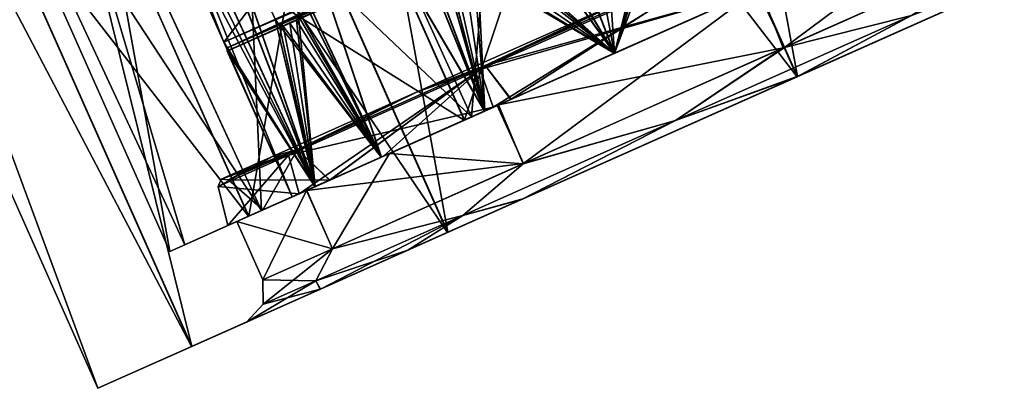
# Model space of a CAD drawing. Units: millimetres. Extents: x -26 to 93, y 50 to 178.
# Drawn here: x 70 to 85, y 78 to 84 of the extents above; entities that cross this region are included whole.
import ezdxf

# ---------------------------------------------------------------- set-up
doc = ezdxf.new("R2010")
doc.units = ezdxf.units.MM
doc.header["$LTSCALE"] = 21.359881
for name, color, linetype in [('11', 7, 'CONTINUOUS'), ('116', 7, 'CONTINUOUS'), ('120', 7, 'CONTINUOUS'), ('121', 7, 'CONTINUOUS'), ('123', 7, 'CONTINUOUS'), ('124', 7, 'CONTINUOUS'), ('125', 7, 'CONTINUOUS'), ('128', 7, 'CONTINUOUS'), ('129', 7, 'CONTINUOUS'), ('130', 7, 'CONTINUOUS'), ('131', 7, 'CONTINUOUS'), ('132', 7, 'CONTINUOUS'), ('133', 7, 'CONTINUOUS'), ('134', 7, 'CONTINUOUS'), ('135', 7, 'CONTINUOUS'), ('136', 7, 'CONTINUOUS'), ('147', 7, 'CONTINUOUS'), ('148', 7, 'CONTINUOUS'), ('150', 7, 'CONTINUOUS'), ('185', 7, 'CONTINUOUS'), ('186', 7, 'CONTINUOUS'), ('191', 7, 'CONTINUOUS'), ('75', 7, 'CONTINUOUS'), ('76', 7, 'CONTINUOUS'), ('77', 7, 'CONTINUOUS'), ('78', 7, 'CONTINUOUS'), ('79', 7, 'CONTINUOUS'), ('80', 7, 'CONTINUOUS'), ('86', 7, 'CONTINUOUS'), ('9', 7, 'CONTINUOUS')]:
    doc.layers.add(name, color=color, linetype=linetype)

msp = doc.modelspace()

# ---------------------------------------------------------------- linework, layer by layer
at = {"layer": '11', "linetype": 'CONTINUOUS'}
for points in [[(72.035, 105.702, 12), (66.554, 103.262, 10.392), (82.084, 83.122, 12), (72.035, 105.702, 12)], [(87.563, 85.562, 10.396), (72.035, 105.702, 12), (82.084, 83.122, 12), (87.563, 85.562, 10.396)], [(66.554, 103.262, 10.392), (62.541, 101.475, 6), (76.605, 80.683, 10.391), (66.554, 103.262, 10.392)], [(82.084, 83.122, 12), (66.554, 103.262, 10.392), (76.605, 80.683, 10.391), (82.084, 83.122, 12)], [(62.541, 101.475, 6), (61.073, 100.821), (72.594, 78.897, 6), (62.541, 101.475, 6)], [(76.605, 80.683, 10.391), (62.541, 101.475, 6), (72.594, 78.897, 6), (76.605, 80.683, 10.391)], [(61.073, 100.821), (71.125, 78.243), (72.594, 78.897, 6), (61.073, 100.821)]]:
    msp.add_3dface(points, dxfattribs=at)
at = {"layer": '116', "linetype": 'CONTINUOUS'}
for points in [[(74.238, 84.008, 4.195), (78.593, 85.947, 1.443), (78.573, 85.971, 1.551), (74.238, 84.008, 4.195)], [(74.271, 84.069, 4.284), (74.238, 84.008, 4.195), (78.573, 85.971, 1.551), (74.271, 84.069, 4.284)]]:
    msp.add_3dface(points, dxfattribs=at)
at = {"layer": '120', "linetype": 'CONTINUOUS'}
for points in [[(73.101, 83.662, 0.377), (73.141, 83.566, 0.332), (78.048, 85.865, 0.377), (73.101, 83.662, 0.377)], [(73.141, 83.566, 0.332), (78.059, 85.842, 0.375), (78.048, 85.865, 0.377), (73.141, 83.566, 0.332)], [(73.141, 83.566, 0.332), (78.068, 85.82, 0.368), (78.059, 85.842, 0.375), (73.141, 83.566, 0.332)], [(73.141, 83.566, 0.332), (78.116, 85.767, 0.317), (78.068, 85.82, 0.368), (73.141, 83.566, 0.332)], [(73.141, 83.566, 0.332), (73.155, 83.526, 0.227), (78.116, 85.767, 0.317), (73.141, 83.566, 0.332)], [(73.155, 83.526, 0.227), (78.185, 85.765, 0.227), (78.116, 85.767, 0.317), (73.155, 83.526, 0.227)]]:
    msp.add_3dface(points, dxfattribs=at)
at = {"layer": '121', "linetype": 'CONTINUOUS'}
for points in [[(71.913, 86.337, 0.439), (73.101, 83.662, 0.377), (76.818, 88.526, 0.439), (71.913, 86.337, 0.439)], [(73.101, 83.662, 0.377), (78.048, 85.865, 0.377), (76.818, 88.526, 0.439), (73.101, 83.662, 0.377)]]:
    msp.add_3dface(points, dxfattribs=at)
at = {"layer": '123', "linetype": 'CONTINUOUS'}
for points in [[(73.968, 83.934, 3.709), (73.906, 84.021, 3.669), (78.215, 85.886, 0.969), (73.968, 83.934, 3.709)], [(73.968, 83.934, 3.709), (78.215, 85.886, 0.969), (78.283, 85.842, 1.002), (73.968, 83.934, 3.709)], [(78.386, 85.854, 1.049), (74.03, 83.915, 3.801), (73.968, 83.934, 3.709), (78.386, 85.854, 1.049)], [(78.386, 85.854, 1.049), (73.968, 83.934, 3.709), (78.283, 85.842, 1.002), (78.386, 85.854, 1.049)]]:
    msp.add_3dface(points, dxfattribs=at)
at = {"layer": '124', "linetype": 'CONTINUOUS'}
for points in [[(73.968, 83.934, -3.709), (78.191, 85.928, -0.961), (73.906, 84.021, -3.669), (73.968, 83.934, -3.709)], [(78.203, 85.906, -0.963), (78.191, 85.928, -0.961), (73.968, 83.934, -3.709), (78.203, 85.906, -0.963)], [(78.215, 85.886, -0.969), (78.203, 85.906, -0.963), (73.968, 83.934, -3.709), (78.215, 85.886, -0.969)], [(78.283, 85.841, -1.002), (78.215, 85.886, -0.969), (73.968, 83.934, -3.709), (78.283, 85.841, -1.002)], [(74.03, 83.915, -3.801), (78.283, 85.841, -1.002), (73.968, 83.934, -3.709), (74.03, 83.915, -3.801)], [(74.03, 83.915, -3.801), (78.386, 85.854, -1.049), (78.283, 85.841, -1.002), (74.03, 83.915, -3.801)]]:
    msp.add_3dface(points, dxfattribs=at)
at = {"layer": '125', "linetype": 'CONTINUOUS'}
for points in [[(76.129, 91.417, -7.727), (74.769, 90.812, -7.165), (79.217, 83.488, -7.608), (76.129, 91.417, -7.727)], [(81.474, 84.493, -8), (76.129, 91.417, -7.727), (79.217, 83.488, -7.608), (81.474, 84.493, -8)], [(79.217, 83.488, -7.608), (74.769, 90.812, -7.165), (75.909, 88.116, -7.137), (79.217, 83.488, -7.608)], [(73.978, 90.459, -6.665), (72.852, 89.959, -5.657), (77.182, 82.582, -6.473), (73.978, 90.459, -6.665)], [(73.978, 90.459, -6.665), (77.182, 82.582, -6.473), (75.215, 87.807, -6.698), (73.978, 90.459, -6.665)], [(72.852, 89.959, -5.657), (71.932, 89.549, -4.425), (75.564, 81.862, -4.701), (72.852, 89.959, -5.657)], [(77.182, 82.582, -6.473), (72.852, 89.959, -5.657), (75.564, 81.862, -4.701), (77.182, 82.582, -6.473)], [(75.564, 81.862, -4.701), (71.932, 89.549, -4.425), (73.091, 86.861, -4.374), (75.564, 81.862, -4.701)], [(71.475, 89.345, -3.559), (70.961, 89.116, -2.071), (74.527, 81.4, -2.474), (71.475, 89.345, -3.559)], [(71.475, 89.345, -3.559), (74.527, 81.4, -2.474), (72.691, 86.683, -3.614), (71.475, 89.345, -3.559)], [(70.961, 89.116, -2.071), (70.726, 89.012, -0.5), (74.527, 81.4, -2.474), (70.961, 89.116, -2.071)], [(74.527, 81.4, -2.474), (70.726, 89.012, -0.5), (71.913, 86.337, -0.439), (74.527, 81.4, -2.474)], [(77.049, 85.42, -7.109), (79.217, 83.488, -7.608), (75.909, 88.116, -7.137), (77.049, 85.42, -7.109)], [(75.215, 87.807, -6.698), (77.182, 82.582, -6.473), (76.452, 85.154, -6.732), (75.215, 87.807, -6.698)], [(74.251, 84.174, -4.322), (75.564, 81.862, -4.701), (73.091, 86.861, -4.374), (74.251, 84.174, -4.322)], [(74.527, 81.4, -2.474), (73.906, 84.021, -3.669), (72.691, 86.683, -3.614), (74.527, 81.4, -2.474)], [(73.101, 83.662, -0.377), (74.527, 81.4, -2.474), (71.913, 86.337, -0.439), (73.101, 83.662, -0.377)], [(77.055, 85.309, -7.088), (79.217, 83.488, -7.608), (77.049, 85.42, -7.109), (77.055, 85.309, -7.088)], [(76.988, 85.232, -7.039), (76.806, 85.151, -6.928), (79.217, 83.488, -7.608), (76.988, 85.232, -7.039)], [(76.988, 85.232, -7.039), (79.217, 83.488, -7.608), (77.055, 85.309, -7.088), (76.988, 85.232, -7.039)], [(76.452, 85.154, -6.732), (77.182, 82.582, -6.473), (76.529, 85.075, -6.756), (76.452, 85.154, -6.732)], [(79.217, 83.488, -7.608), (76.628, 85.072, -6.812), (76.529, 85.075, -6.756), (79.217, 83.488, -7.608)], [(77.182, 82.582, -6.473), (79.217, 83.488, -7.608), (76.529, 85.075, -6.756), (77.182, 82.582, -6.473)], [(76.806, 85.151, -6.928), (76.628, 85.072, -6.812), (79.217, 83.488, -7.608), (76.806, 85.151, -6.928)], [(74.271, 84.069, -4.284), (75.564, 81.862, -4.701), (74.251, 84.174, -4.322), (74.271, 84.069, -4.284)], [(73.968, 83.934, -3.709), (73.906, 84.021, -3.669), (74.527, 81.4, -2.474), (73.968, 83.934, -3.709)], [(74.131, 83.96, -4), (74.03, 83.915, -3.801), (75.564, 81.862, -4.701), (74.131, 83.96, -4)], [(74.238, 84.008, -4.195), (74.131, 83.96, -4), (75.564, 81.862, -4.701), (74.238, 84.008, -4.195)], [(74.238, 84.008, -4.195), (75.564, 81.862, -4.701), (74.271, 84.069, -4.284), (74.238, 84.008, -4.195)], [(74.03, 83.915, -3.801), (73.968, 83.934, -3.709), (75.564, 81.862, -4.701), (74.03, 83.915, -3.801)], [(75.564, 81.862, -4.701), (73.968, 83.934, -3.709), (74.527, 81.4, -2.474), (75.564, 81.862, -4.701)], [(73.141, 83.566, -0.332), (74.527, 81.4, -2.474), (73.101, 83.662, -0.377), (73.141, 83.566, -0.332)], [(73.155, 83.526, -0.227), (74.527, 81.4, -2.474), (73.141, 83.566, -0.332), (73.155, 83.526, -0.227)], [(73.153, 83.525, -0.114), (73.152, 83.524), (74.527, 81.4, -2.474), (73.153, 83.525, -0.114)], [(73.152, 83.524), (74.169, 81.24), (74.527, 81.4, -2.474), (73.152, 83.524)], [(73.155, 83.526, -0.227), (73.153, 83.525, -0.114), (74.527, 81.4, -2.474), (73.155, 83.526, -0.227)]]:
    msp.add_3dface(points, dxfattribs=at)
at = {"layer": '128', "linetype": 'CONTINUOUS'}
for points in [[(79.224, 83.491, 7.61), (81.481, 84.496, 8), (77.596, 82.766, 7.362), (79.224, 83.491, 7.61)], [(77.596, 82.766, 7.362), (81.481, 84.496, 8), (81.474, 84.493, 8.5), (77.596, 82.766, 7.362)], [(81.481, 84.496, -8.5), (79.217, 83.488, -7.608), (77.601, 82.768, -7.365), (81.481, 84.496, -8.5)], [(81.474, 84.493, -8), (79.217, 83.488, -7.608), (81.481, 84.496, -8.5), (81.474, 84.493, -8)], [(79.217, 83.488, -7.608), (77.182, 82.582, -6.473), (77.601, 82.768, -7.365), (79.217, 83.488, -7.608)], [(77.188, 82.584, 6.477), (79.224, 83.491, 7.61), (77.596, 82.766, 7.362), (77.188, 82.584, 6.477)], [(74.753, 81.5, 4.251), (77.188, 82.584, 6.477), (77.596, 82.766, 7.362), (74.753, 81.5, 4.251)], [(77.601, 82.768, -7.365), (75.564, 81.862, -4.701), (74.758, 81.502, -4.26), (77.601, 82.768, -7.365)], [(77.182, 82.582, -6.473), (75.564, 81.862, -4.701), (77.601, 82.768, -7.365), (77.182, 82.582, -6.473)], [(75.57, 81.864, 4.71), (77.188, 82.584, 6.477), (74.753, 81.5, 4.251), (75.57, 81.864, 4.71)], [(75.564, 81.862, -4.701), (74.527, 81.4, -2.474), (74.758, 81.502, -4.26), (75.564, 81.862, -4.701)], [(74.529, 81.401, 2.48), (75.57, 81.864, 4.71), (74.753, 81.5, 4.251), (74.529, 81.401, 2.48)], [(74.758, 81.502, -4.26), (74.169, 81.24), (73.712, 81.037), (74.758, 81.502, -4.26)], [(73.712, 81.037), (74.529, 81.401, 2.48), (74.753, 81.5, 4.251), (73.712, 81.037)], [(74.527, 81.4, -2.474), (74.169, 81.24), (74.758, 81.502, -4.26), (74.527, 81.4, -2.474)], [(74.169, 81.24), (74.529, 81.401, 2.48), (73.712, 81.037), (74.169, 81.24)]]:
    msp.add_3dface(points, dxfattribs=at)
at = {"layer": '129', "linetype": 'CONTINUOUS'}
for points in [[(81.215, 85.085, -8.801), (77.601, 82.768, -7.365), (77.194, 83.295, -7.622), (81.215, 85.085, -8.801)], [(81.481, 84.496, -8.5), (77.601, 82.768, -7.365), (81.215, 85.085, -8.801), (81.481, 84.496, -8.5)], [(77.194, 83.295, -7.622), (74.758, 81.502, -4.26), (74.251, 81.984, -4.401), (77.194, 83.295, -7.622)], [(77.601, 82.768, -7.365), (74.758, 81.502, -4.26), (77.194, 83.295, -7.622), (77.601, 82.768, -7.365)], [(74.251, 81.984, -4.401), (73.712, 81.037), (73.174, 81.505), (74.251, 81.984, -4.401)], [(74.758, 81.502, -4.26), (73.712, 81.037), (74.251, 81.984, -4.401), (74.758, 81.502, -4.26)]]:
    msp.add_3dface(points, dxfattribs=at)
at = {"layer": '130', "linetype": 'CONTINUOUS'}
for points in [[(77.194, 83.295, 7.622), (81.474, 84.493, 8.5), (81.215, 85.085, 8.801), (77.194, 83.295, 7.622)], [(77.596, 82.766, 7.362), (81.474, 84.493, 8.5), (77.194, 83.295, 7.622), (77.596, 82.766, 7.362)], [(74.251, 81.984, 4.401), (74.753, 81.5, 4.251), (77.194, 83.295, 7.622), (74.251, 81.984, 4.401)], [(74.753, 81.5, 4.251), (77.596, 82.766, 7.362), (77.194, 83.295, 7.622), (74.753, 81.5, 4.251)], [(73.174, 81.505), (74.753, 81.5, 4.251), (74.251, 81.984, 4.401), (73.174, 81.505)], [(73.712, 81.037), (74.753, 81.5, 4.251), (73.174, 81.505), (73.712, 81.037)]]:
    msp.add_3dface(points, dxfattribs=at)
at = {"layer": '131', "linetype": 'CONTINUOUS'}
for points in [[(81.225, 85.062, 8.99), (77.118, 83.233, 7.786), (79.381, 84.331, 8.682), (81.225, 85.062, 8.99)], [(77.194, 83.295, 7.622), (81.215, 85.085, 8.801), (79.381, 84.331, 8.682), (77.194, 83.295, 7.622)], [(77.194, 83.295, 7.622), (79.381, 84.331, 8.682), (76.119, 82.878, 6.962), (77.194, 83.295, 7.622)], [(79.381, 84.331, 8.682), (77.118, 83.233, 7.786), (76.119, 82.878, 6.962), (79.381, 84.331, 8.682)], [(77.118, 83.233, 7.786), (74.112, 81.895, 4.495), (76.119, 82.878, 6.962), (77.118, 83.233, 7.786)], [(74.251, 81.984, 4.401), (77.194, 83.295, 7.622), (76.119, 82.878, 6.962), (74.251, 81.984, 4.401)], [(74.251, 81.984, 4.401), (76.119, 82.878, 6.962), (73.862, 81.873, 3.864), (74.251, 81.984, 4.401)], [(76.119, 82.878, 6.962), (74.112, 81.895, 4.495), (73.862, 81.873, 3.864), (76.119, 82.878, 6.962)], [(73.174, 81.505), (74.251, 81.984, 4.401), (73.056, 81.515), (73.174, 81.505)], [(74.251, 81.984, 4.401), (73.862, 81.873, 3.864), (73.056, 81.515), (74.251, 81.984, 4.401)], [(74.112, 81.895, 4.495), (73.012, 81.405), (73.862, 81.873, 3.864), (74.112, 81.895, 4.495)], [(73.862, 81.873, 3.864), (73.012, 81.405), (73.056, 81.515), (73.862, 81.873, 3.864)]]:
    msp.add_3dface(points, dxfattribs=at)
at = {"layer": '132', "linetype": 'CONTINUOUS'}
for points in [[(81.225, 85.062, -8.99), (79.381, 84.331, -8.682), (77.118, 83.233, -7.786), (81.225, 85.062, -8.99)], [(81.215, 85.085, -8.801), (77.194, 83.295, -7.622), (79.381, 84.331, -8.682), (81.215, 85.085, -8.801)], [(77.194, 83.295, -7.622), (76.119, 82.878, -6.962), (79.381, 84.331, -8.682), (77.194, 83.295, -7.622)], [(79.381, 84.331, -8.682), (76.119, 82.878, -6.962), (77.118, 83.233, -7.786), (79.381, 84.331, -8.682)], [(77.118, 83.233, -7.786), (76.119, 82.878, -6.962), (74.112, 81.895, -4.495), (77.118, 83.233, -7.786)], [(77.194, 83.295, -7.622), (74.251, 81.984, -4.401), (76.119, 82.878, -6.962), (77.194, 83.295, -7.622)], [(74.251, 81.984, -4.401), (73.862, 81.873, -3.864), (76.119, 82.878, -6.962), (74.251, 81.984, -4.401)], [(76.119, 82.878, -6.962), (73.862, 81.873, -3.864), (74.112, 81.895, -4.495), (76.119, 82.878, -6.962)], [(74.251, 81.984, -4.401), (73.174, 81.505), (73.862, 81.873, -3.864), (74.251, 81.984, -4.401)], [(73.056, 81.515), (73.012, 81.405), (74.112, 81.895, -4.495), (73.056, 81.515)], [(73.862, 81.873, -3.864), (73.056, 81.515), (74.112, 81.895, -4.495), (73.862, 81.873, -3.864)], [(73.174, 81.505), (73.056, 81.515), (73.862, 81.873, -3.864), (73.174, 81.505)]]:
    msp.add_3dface(points, dxfattribs=at)
at = {"layer": '133', "linetype": 'CONTINUOUS'}
for points in [[(81.225, 85.062, -8.99), (77.118, 83.233, -7.786), (81.477, 84.494, -9.1), (81.225, 85.062, -8.99)], [(81.477, 84.494, -9.1), (77.118, 83.233, -7.786), (77.32, 82.643, -7.88), (81.477, 84.494, -9.1)], [(77.118, 83.233, -7.786), (74.112, 81.895, -4.495), (77.32, 82.643, -7.88), (77.118, 83.233, -7.786)], [(77.32, 82.643, -7.88), (74.112, 81.895, -4.495), (74.279, 81.289, -4.551), (77.32, 82.643, -7.88)], [(74.112, 81.895, -4.495), (73.012, 81.405), (74.279, 81.289, -4.551), (74.112, 81.895, -4.495)], [(73.012, 81.405), (73.164, 80.793), (74.279, 81.289, -4.551), (73.012, 81.405)]]:
    msp.add_3dface(points, dxfattribs=at)
at = {"layer": '134', "linetype": 'CONTINUOUS'}
for points in [[(77.118, 83.233, 7.786), (81.225, 85.062, 8.99), (77.32, 82.643, 7.88), (77.118, 83.233, 7.786)], [(77.32, 82.643, 7.88), (81.225, 85.062, 8.99), (81.477, 84.494, 9.1), (77.32, 82.643, 7.88)], [(74.112, 81.895, 4.495), (77.118, 83.233, 7.786), (74.279, 81.289, 4.551), (74.112, 81.895, 4.495)], [(74.279, 81.289, 4.551), (77.118, 83.233, 7.786), (75.599, 81.877, 6.435), (74.279, 81.289, 4.551)], [(75.599, 81.877, 6.435), (77.118, 83.233, 7.786), (77.32, 82.643, 7.88), (75.599, 81.877, 6.435)], [(73.012, 81.405), (74.112, 81.895, 4.495), (73.164, 80.793), (73.012, 81.405)], [(73.164, 80.793), (74.112, 81.895, 4.495), (74.279, 81.289, 4.551), (73.164, 80.793)]]:
    msp.add_3dface(points, dxfattribs=at)
at = {"layer": '135', "linetype": 'CONTINUOUS'}
for points in [[(77.816, 92.716, -10), (76.981, 82.492, -8.524), (73.249, 90.682, -8.66), (77.816, 92.716, -10)], [(81.477, 84.494, -9.843), (76.981, 82.492, -8.524), (77.816, 92.716, -10), (81.477, 84.494, -9.843)], [(73.249, 90.682, -8.66), (73.691, 81.027, -4.922), (69.905, 89.194, -5), (73.249, 90.682, -8.66)], [(76.981, 82.492, -8.524), (73.691, 81.027, -4.922), (73.249, 90.682, -8.66), (76.981, 82.492, -8.524)], [(69.905, 89.194, -5), (72.486, 80.491), (68.681, 88.649), (69.905, 89.194, -5)], [(73.691, 81.027, -4.922), (72.486, 80.491), (69.905, 89.194, -5), (73.691, 81.027, -4.922)]]:
    msp.add_3dface(points, dxfattribs=at)
at = {"layer": '136', "linetype": 'CONTINUOUS'}
for points in [[(69.91, 89.196, 5.009), (76.981, 82.492, 8.524), (73.253, 90.684, 8.663), (69.91, 89.196, 5.009)], [(76.981, 82.492, 8.524), (81.477, 84.494, 9.843), (73.253, 90.684, 8.663), (76.981, 82.492, 8.524)], [(68.681, 88.649), (73.691, 81.027, 4.922), (69.91, 89.196, 5.009), (68.681, 88.649)], [(73.691, 81.027, 4.922), (76.981, 82.492, 8.524), (69.91, 89.196, 5.009), (73.691, 81.027, 4.922)], [(68.681, 88.649), (72.486, 80.491), (73.691, 81.027, 4.922), (68.681, 88.649)]]:
    msp.add_3dface(points, dxfattribs=at)
at = {"layer": '147', "linetype": 'CONTINUOUS'}
for points in [[(78.048, 85.865, -0.377), (78.059, 85.842, -0.375), (73.101, 83.662, -0.377), (78.048, 85.865, -0.377)], [(78.059, 85.842, -0.375), (78.068, 85.82, -0.368), (73.101, 83.662, -0.377), (78.059, 85.842, -0.375)], [(78.068, 85.82, -0.368), (73.141, 83.566, -0.332), (73.101, 83.662, -0.377), (78.068, 85.82, -0.368)], [(78.068, 85.82, -0.368), (78.116, 85.767, -0.317), (73.141, 83.566, -0.332), (78.068, 85.82, -0.368)], [(78.116, 85.767, -0.317), (78.185, 85.765, -0.227), (73.141, 83.566, -0.332), (78.116, 85.767, -0.317)], [(78.185, 85.765, -0.227), (73.155, 83.526, -0.227), (73.141, 83.566, -0.332), (78.185, 85.765, -0.227)]]:
    msp.add_3dface(points, dxfattribs=at)
at = {"layer": '148', "linetype": 'CONTINUOUS'}
msp.add_3dface([(78.048, 85.865, -0.377), (73.101, 83.662, -0.377), (71.913, 86.337, -0.439), (78.048, 85.865, -0.377)], dxfattribs=at)
at = {"layer": '150', "linetype": 'CONTINUOUS'}
msp.add_3dface([(78.593, 85.947, -1.443), (74.238, 84.008, -4.195), (74.271, 84.069, -4.284), (78.593, 85.947, -1.443)], dxfattribs=at)
at = {"layer": '185', "linetype": 'CONTINUOUS'}
for points in [[(76.981, 82.492, -8.524), (81.477, 84.494, -9.843), (76.864, 82.44, -8.747), (76.981, 82.492, -8.524)], [(76.864, 82.44, -8.747), (81.477, 84.494, -9.843), (81.473, 84.492, -10.1), (76.864, 82.44, -8.747)], [(81.482, 84.496, 10.1), (81.477, 84.494, 9.843), (76.872, 82.444, 8.752), (81.482, 84.496, 10.1)], [(81.477, 84.494, 9.843), (76.981, 82.492, 8.524), (76.872, 82.444, 8.752), (81.477, 84.494, 9.843)], [(81.497, 84.503, 8.95), (77.402, 82.68, 7.759), (77.32, 82.643, 7.88), (81.497, 84.503, 8.95)], [(81.497, 84.503, 8.95), (77.32, 82.643, 7.88), (81.477, 84.494, 9.1), (81.497, 84.503, 8.95)], [(81.458, 84.485, -8.95), (81.477, 84.494, -9.1), (77.32, 82.643, -7.88), (81.458, 84.485, -8.95)], [(77.383, 82.671, -7.747), (81.458, 84.485, -8.95), (77.32, 82.643, -7.88), (77.383, 82.671, -7.747)], [(74.398, 81.342, -4.478), (77.383, 82.671, -7.747), (74.279, 81.289, -4.551), (74.398, 81.342, -4.478)], [(77.383, 82.671, -7.747), (77.32, 82.643, -7.88), (74.279, 81.289, -4.551), (77.383, 82.671, -7.747)], [(77.402, 82.68, 7.759), (75.697, 81.921, 6.33), (75.599, 81.877, 6.435), (77.402, 82.68, 7.759)], [(77.402, 82.68, 7.759), (75.599, 81.877, 6.435), (77.32, 82.643, 7.88), (77.402, 82.68, 7.759)], [(73.691, 81.027, -4.922), (76.981, 82.492, -8.524), (73.487, 80.937, -5.051), (73.691, 81.027, -4.922)], [(73.487, 80.937, -5.051), (76.981, 82.492, -8.524), (76.864, 82.44, -8.747), (73.487, 80.937, -5.051)], [(76.981, 82.492, 8.524), (73.691, 81.027, 4.922), (73.493, 80.94, 5.063), (76.981, 82.492, 8.524)], [(76.872, 82.444, 8.752), (76.981, 82.492, 8.524), (73.493, 80.94, 5.063), (76.872, 82.444, 8.752)], [(75.697, 81.921, 6.33), (74.394, 81.341, 4.471), (74.279, 81.289, 4.551), (75.697, 81.921, 6.33)], [(75.697, 81.921, 6.33), (74.279, 81.289, 4.551), (75.599, 81.877, 6.435), (75.697, 81.921, 6.33)], [(73.301, 80.854), (74.398, 81.342, -4.478), (73.164, 80.793), (73.301, 80.854)], [(73.164, 80.793), (74.398, 81.342, -4.478), (74.279, 81.289, -4.551), (73.164, 80.793)], [(74.394, 81.341, 4.471), (73.301, 80.854), (74.279, 81.289, 4.551), (74.394, 81.341, 4.471)], [(73.301, 80.854), (73.164, 80.793), (74.279, 81.289, 4.551), (73.301, 80.854)], [(72.486, 80.491), (73.691, 81.027, -4.922), (72.251, 80.386), (72.486, 80.491)], [(72.251, 80.386), (73.691, 81.027, -4.922), (73.487, 80.937, -5.051), (72.251, 80.386)], [(73.691, 81.027, 4.922), (72.486, 80.491), (73.493, 80.94, 5.063), (73.691, 81.027, 4.922)], [(73.493, 80.94, 5.063), (72.486, 80.491), (72.251, 80.386), (73.493, 80.94, 5.063)]]:
    msp.add_3dface(points, dxfattribs=at)
at = {"layer": '186', "linetype": 'CONTINUOUS'}
for points in [[(79.236, 89.528, 10.1), (76.872, 82.444, 8.752), (74.623, 87.474, 8.747), (79.236, 89.528, 10.1)], [(81.482, 84.496, 10.1), (76.872, 82.444, 8.752), (79.236, 89.528, 10.1), (81.482, 84.496, 10.1)], [(74.623, 87.474, 8.747), (73.493, 80.94, 5.063), (71.246, 85.97, 5.05), (74.623, 87.474, 8.747)], [(76.872, 82.444, 8.752), (73.493, 80.94, 5.063), (74.623, 87.474, 8.747), (76.872, 82.444, 8.752)], [(72.251, 80.386), (70.01, 85.42), (71.246, 85.97, 5.05), (72.251, 80.386)], [(73.493, 80.94, 5.063), (72.251, 80.386), (71.246, 85.97, 5.05), (73.493, 80.94, 5.063)]]:
    msp.add_3dface(points, dxfattribs=at)
at = {"layer": '191', "linetype": 'CONTINUOUS'}
for points in [[(76.864, 82.44, -8.747), (74.623, 87.474, -8.747), (71.246, 85.97, -5.05), (76.864, 82.44, -8.747)], [(76.864, 82.44, -8.747), (81.473, 84.492, -10.1), (74.623, 87.474, -8.747), (76.864, 82.44, -8.747)], [(70.01, 85.42), (73.487, 80.937, -5.051), (71.246, 85.97, -5.05), (70.01, 85.42)], [(73.487, 80.937, -5.051), (76.864, 82.44, -8.747), (71.246, 85.97, -5.05), (73.487, 80.937, -5.051)], [(72.251, 80.386), (73.487, 80.937, -5.051), (70.01, 85.42), (72.251, 80.386)]]:
    msp.add_3dface(points, dxfattribs=at)
at = {"layer": '75', "linetype": 'CONTINUOUS'}
for points in [[(87.563, 85.562, 10.396), (82.084, 83.122, 12), (86.389, 85.039, 8.193), (87.563, 85.562, 10.396)], [(82.091, 83.126, -12), (87.57, 85.565, -10.391), (82.11, 83.134, -9.45), (82.091, 83.126, -12)], [(82.11, 83.134, -9.45), (87.57, 85.565, -10.391), (86.411, 85.049, -8.179), (82.11, 83.134, -9.45)], [(86.389, 85.039, 8.193), (82.084, 83.122, 12), (82.066, 83.114, 9.45), (86.389, 85.039, 8.193)], [(82.084, 83.122, 12), (76.605, 80.683, 10.391), (82.066, 83.114, 9.45), (82.084, 83.122, 12)], [(82.066, 83.114, 9.45), (76.605, 80.683, 10.391), (77.764, 81.199, 8.179), (82.066, 83.114, 9.45)], [(76.612, 80.686, -10.396), (82.091, 83.126, -12), (77.786, 81.209, -8.193), (76.612, 80.686, -10.396)], [(77.786, 81.209, -8.193), (82.091, 83.126, -12), (82.11, 83.134, -9.45), (77.786, 81.209, -8.193)], [(77.764, 81.199, 8.179), (76.605, 80.683, 10.391), (74.612, 79.796, 4.727), (77.764, 81.199, 8.179)], [(75.985, 80.407, -6.684), (76.612, 80.686, -10.396), (77.786, 81.209, -8.193), (75.985, 80.407, -6.684)], [(76.605, 80.683, 10.391), (72.594, 78.897, 6), (74.612, 79.796, 4.727), (76.605, 80.683, 10.391)], [(72.6, 78.9, -6.012), (76.612, 80.686, -10.396), (74.609, 79.794, -4.721), (72.6, 78.9, -6.012)], [(74.609, 79.794, -4.721), (76.612, 80.686, -10.396), (75.985, 80.407, -6.684), (74.609, 79.794, -4.721)], [(74.612, 79.796, 4.727), (72.594, 78.897, 6), (73.455, 79.28), (74.612, 79.796, 4.727)], [(73.455, 79.28), (72.6, 78.9, -6.012), (74.609, 79.794, -4.721), (73.455, 79.28)], [(72.594, 78.897, 6), (72.6, 78.9, -6.012), (73.455, 79.28), (72.594, 78.897, 6)], [(71.125, 78.243), (72.6, 78.9, -6.012), (72.594, 78.897, 6), (71.125, 78.243)]]:
    msp.add_3dface(points, dxfattribs=at)
at = {"layer": '76', "linetype": 'CONTINUOUS'}
for points in [[(81.864, 83.572, 8.95), (81.497, 84.503, 8.95), (85.961, 85.396, 7.758), (81.864, 83.572, 8.95)], [(77.402, 82.68, 7.759), (81.497, 84.503, 8.95), (81.864, 83.572, 8.95), (77.402, 82.68, 7.759)], [(77.789, 81.757, 7.746), (77.402, 82.68, 7.759), (81.864, 83.572, 8.95), (77.789, 81.757, 7.746)], [(75.697, 81.921, 6.33), (77.402, 82.68, 7.759), (77.789, 81.757, 7.746), (75.697, 81.921, 6.33)], [(74.394, 81.341, 4.471), (75.697, 81.921, 6.33), (74.803, 80.428, 4.475), (74.394, 81.341, 4.471)], [(74.803, 80.428, 4.475), (75.697, 81.921, 6.33), (77.789, 81.757, 7.746), (74.803, 80.428, 4.475)], [(73.301, 80.854), (74.394, 81.341, 4.471), (73.708, 79.94), (73.301, 80.854)], [(73.708, 79.94), (74.394, 81.341, 4.471), (74.803, 80.428, 4.475), (73.708, 79.94)]]:
    msp.add_3dface(points, dxfattribs=at)
at = {"layer": '77', "linetype": 'CONTINUOUS'}
for points in [[(81.864, 83.572, 8.95), (85.961, 85.396, 7.758), (83.877, 84.081, 8.868), (81.864, 83.572, 8.95)], [(86.389, 85.039, 8.193), (82.066, 83.114, 9.45), (83.877, 84.081, 8.868), (86.389, 85.039, 8.193)], [(82.066, 83.114, 9.45), (80.179, 82.434, 8.868), (83.877, 84.081, 8.868), (82.066, 83.114, 9.45)], [(80.179, 82.434, 8.868), (81.864, 83.572, 8.95), (83.877, 84.081, 8.868), (80.179, 82.434, 8.868)], [(77.789, 81.757, 7.746), (81.864, 83.572, 8.95), (80.179, 82.434, 8.868), (77.789, 81.757, 7.746)], [(82.066, 83.114, 9.45), (77.764, 81.199, 8.179), (80.179, 82.434, 8.868), (82.066, 83.114, 9.45)], [(77.764, 81.199, 8.179), (76.847, 80.951, 7.112), (80.179, 82.434, 8.868), (77.764, 81.199, 8.179)], [(76.847, 80.951, 7.112), (77.789, 81.757, 7.746), (80.179, 82.434, 8.868), (76.847, 80.951, 7.112)], [(74.803, 80.428, 4.475), (77.789, 81.757, 7.746), (76.847, 80.951, 7.112), (74.803, 80.428, 4.475)], [(77.764, 81.199, 8.179), (74.612, 79.796, 4.727), (76.847, 80.951, 7.112), (77.764, 81.199, 8.179)], [(74.612, 79.796, 4.727), (74.541, 79.924, 3.947), (76.847, 80.951, 7.112), (74.612, 79.796, 4.727)], [(74.541, 79.924, 3.947), (74.803, 80.428, 4.475), (76.847, 80.951, 7.112), (74.541, 79.924, 3.947)], [(73.708, 79.94), (74.803, 80.428, 4.475), (73.718, 79.558), (73.708, 79.94)], [(73.718, 79.558), (74.803, 80.428, 4.475), (74.541, 79.924, 3.947), (73.718, 79.558)], [(74.612, 79.796, 4.727), (73.455, 79.28), (74.541, 79.924, 3.947), (74.612, 79.796, 4.727)], [(73.455, 79.28), (73.718, 79.558), (74.541, 79.924, 3.947), (73.455, 79.28)]]:
    msp.add_3dface(points, dxfattribs=at)
at = {"layer": '78', "linetype": 'CONTINUOUS'}
for points in [[(81.884, 83.581, -8.95), (83.877, 84.081, -8.868), (85.972, 85.401, -7.751), (81.884, 83.581, -8.95)], [(82.11, 83.134, -9.45), (86.411, 85.049, -8.179), (83.877, 84.081, -8.868), (82.11, 83.134, -9.45)], [(82.11, 83.134, -9.45), (83.877, 84.081, -8.868), (80.179, 82.434, -8.868), (82.11, 83.134, -9.45)], [(80.179, 82.434, -8.868), (83.877, 84.081, -8.868), (81.884, 83.581, -8.95), (80.179, 82.434, -8.868)], [(77.796, 81.761, -7.751), (80.179, 82.434, -8.868), (81.884, 83.581, -8.95), (77.796, 81.761, -7.751)], [(77.786, 81.209, -8.193), (82.11, 83.134, -9.45), (80.179, 82.434, -8.868), (77.786, 81.209, -8.193)], [(77.786, 81.209, -8.193), (80.179, 82.434, -8.868), (76.847, 80.951, -7.112), (77.786, 81.209, -8.193)], [(76.847, 80.951, -7.112), (80.179, 82.434, -8.868), (77.796, 81.761, -7.751), (76.847, 80.951, -7.112)], [(74.803, 80.428, -4.475), (76.847, 80.951, -7.112), (77.796, 81.761, -7.751), (74.803, 80.428, -4.475)], [(75.985, 80.407, -6.684), (77.786, 81.209, -8.193), (76.847, 80.951, -7.112), (75.985, 80.407, -6.684)], [(75.985, 80.407, -6.684), (76.847, 80.951, -7.112), (74.541, 79.924, -3.947), (75.985, 80.407, -6.684)], [(74.541, 79.924, -3.947), (76.847, 80.951, -7.112), (74.803, 80.428, -4.475), (74.541, 79.924, -3.947)], [(73.708, 79.94), (74.541, 79.924, -3.947), (74.803, 80.428, -4.475), (73.708, 79.94)], [(74.609, 79.794, -4.721), (75.985, 80.407, -6.684), (74.541, 79.924, -3.947), (74.609, 79.794, -4.721)], [(73.708, 79.94), (73.718, 79.558), (74.541, 79.924, -3.947), (73.708, 79.94)], [(73.455, 79.28), (74.609, 79.794, -4.721), (73.718, 79.558), (73.455, 79.28)], [(73.718, 79.558), (74.609, 79.794, -4.721), (74.541, 79.924, -3.947), (73.718, 79.558)]]:
    msp.add_3dface(points, dxfattribs=at)
at = {"layer": '79', "linetype": 'CONTINUOUS'}
for points in [[(81.458, 84.485, -8.95), (81.884, 83.581, -8.95), (85.553, 86.309, -7.759), (81.458, 84.485, -8.95)], [(81.884, 83.581, -8.95), (85.972, 85.401, -7.751), (85.553, 86.309, -7.759), (81.884, 83.581, -8.95)], [(77.383, 82.671, -7.747), (77.796, 81.761, -7.751), (81.458, 84.485, -8.95), (77.383, 82.671, -7.747)], [(77.796, 81.761, -7.751), (81.884, 83.581, -8.95), (81.458, 84.485, -8.95), (77.796, 81.761, -7.751)], [(74.398, 81.342, -4.478), (77.796, 81.761, -7.751), (77.383, 82.671, -7.747), (74.398, 81.342, -4.478)], [(74.803, 80.428, -4.475), (77.796, 81.761, -7.751), (74.398, 81.342, -4.478), (74.803, 80.428, -4.475)], [(73.301, 80.854), (74.803, 80.428, -4.475), (74.398, 81.342, -4.478), (73.301, 80.854)], [(73.301, 80.854), (73.708, 79.94), (74.803, 80.428, -4.475), (73.301, 80.854)]]:
    msp.add_3dface(points, dxfattribs=at)
at = {"layer": '80', "linetype": 'CONTINUOUS'}
for points in [[(73.152, 83.524), (73.153, 83.525, -0.114), (78.544, 85.925), (73.152, 83.524)], [(78.185, 85.765, 0.227), (73.152, 83.524), (78.544, 85.925), (78.185, 85.765, 0.227)], [(73.153, 83.525, -0.114), (73.155, 83.526, -0.227), (78.544, 85.925), (73.153, 83.525, -0.114)], [(73.155, 83.526, -0.227), (78.185, 85.765, -0.227), (78.544, 85.925), (73.155, 83.526, -0.227)], [(74.131, 83.96, -4), (78.593, 85.947, -1.443), (74.03, 83.915, -3.801), (74.131, 83.96, -4)], [(74.03, 83.915, -3.801), (78.593, 85.947, -1.443), (78.386, 85.854, -1.049), (74.03, 83.915, -3.801)], [(74.03, 83.915, 3.801), (78.386, 85.854, 1.049), (78.593, 85.947, 1.443), (74.03, 83.915, 3.801)], [(74.238, 84.008, 4.195), (74.03, 83.915, 3.801), (78.593, 85.947, 1.443), (74.238, 84.008, 4.195)], [(74.238, 84.008, -4.195), (78.593, 85.947, -1.443), (74.131, 83.96, -4), (74.238, 84.008, -4.195)], [(73.153, 83.525, 0.114), (73.152, 83.524), (78.185, 85.765, 0.227), (73.153, 83.525, 0.114)], [(73.155, 83.526, 0.227), (73.153, 83.525, 0.114), (78.185, 85.765, 0.227), (73.155, 83.526, 0.227)], [(74.131, 83.96, 4), (74.03, 83.915, 3.801), (74.238, 84.008, 4.195), (74.131, 83.96, 4)]]:
    msp.add_3dface(points, dxfattribs=at)
at = {"layer": '86', "linetype": 'CONTINUOUS'}
for points in [[(76.129, 91.417, 7.727), (77.563, 92.056, 7.984), (79.224, 83.491, 7.61), (76.129, 91.417, 7.727)], [(77.563, 92.056, 7.984), (78.81, 89.407, 7.988), (79.224, 83.491, 7.61), (77.563, 92.056, 7.984)], [(74.769, 90.812, 7.165), (76.129, 91.417, 7.727), (79.224, 83.491, 7.61), (74.769, 90.812, 7.165)], [(75.909, 88.116, 7.137), (74.769, 90.812, 7.165), (79.224, 83.491, 7.61), (75.909, 88.116, 7.137)], [(72.852, 89.959, 5.657), (73.978, 90.459, 6.665), (77.188, 82.584, 6.477), (72.852, 89.959, 5.657)], [(73.978, 90.459, 6.665), (75.215, 87.807, 6.698), (77.188, 82.584, 6.477), (73.978, 90.459, 6.665)], [(71.932, 89.549, 4.425), (72.852, 89.959, 5.657), (75.57, 81.864, 4.71), (71.932, 89.549, 4.425)], [(75.57, 81.864, 4.71), (72.852, 89.959, 5.657), (77.188, 82.584, 6.477), (75.57, 81.864, 4.71)], [(73.091, 86.861, 4.374), (71.932, 89.549, 4.425), (75.57, 81.864, 4.71), (73.091, 86.861, 4.374)], [(70.961, 89.116, 2.071), (71.475, 89.345, 3.559), (74.529, 81.401, 2.48), (70.961, 89.116, 2.071)], [(71.475, 89.345, 3.559), (72.691, 86.683, 3.614), (74.529, 81.401, 2.48), (71.475, 89.345, 3.559)], [(78.81, 89.407, 7.988), (80.056, 86.759, 7.991), (79.224, 83.491, 7.61), (78.81, 89.407, 7.988)], [(71.913, 86.337, 0.439), (70.961, 89.116, 2.071), (73.101, 83.662, 0.377), (71.913, 86.337, 0.439)], [(73.101, 83.662, 0.377), (70.961, 89.116, 2.071), (74.169, 81.24), (73.101, 83.662, 0.377)], [(74.169, 81.24), (70.961, 89.116, 2.071), (74.529, 81.401, 2.48), (74.169, 81.24)], [(77.049, 85.42, 7.109), (75.909, 88.116, 7.137), (79.224, 83.491, 7.61), (77.049, 85.42, 7.109)], [(75.215, 87.807, 6.698), (76.452, 85.154, 6.732), (77.188, 82.584, 6.477), (75.215, 87.807, 6.698)], [(74.251, 84.174, 4.322), (73.091, 86.861, 4.374), (75.57, 81.864, 4.71), (74.251, 84.174, 4.322)], [(80.253, 86.686, 7.997), (80.461, 86.778, 8), (79.224, 83.491, 7.61), (80.253, 86.686, 7.997)], [(79.224, 83.491, 7.61), (80.461, 86.778, 8), (81.481, 84.496, 8), (79.224, 83.491, 7.61)], [(80.056, 86.759, 7.991), (80.14, 86.682, 7.993), (79.224, 83.491, 7.61), (80.056, 86.759, 7.991)], [(72.691, 86.683, 3.614), (73.906, 84.021, 3.669), (74.529, 81.401, 2.48), (72.691, 86.683, 3.614)], [(80.14, 86.682, 7.993), (80.253, 86.686, 7.997), (79.224, 83.491, 7.61), (80.14, 86.682, 7.993)], [(77.055, 85.309, 7.088), (77.049, 85.42, 7.109), (79.224, 83.491, 7.61), (77.055, 85.309, 7.088)], [(76.806, 85.151, 6.928), (76.988, 85.232, 7.039), (77.188, 82.584, 6.477), (76.806, 85.151, 6.928)], [(76.988, 85.232, 7.039), (77.055, 85.309, 7.088), (77.188, 82.584, 6.477), (76.988, 85.232, 7.039)], [(77.188, 82.584, 6.477), (77.055, 85.309, 7.088), (79.224, 83.491, 7.61), (77.188, 82.584, 6.477)], [(76.452, 85.154, 6.732), (76.529, 85.075, 6.756), (77.188, 82.584, 6.477), (76.452, 85.154, 6.732)], [(76.529, 85.075, 6.756), (76.628, 85.072, 6.812), (77.188, 82.584, 6.477), (76.529, 85.075, 6.756)], [(76.628, 85.072, 6.812), (76.806, 85.151, 6.928), (77.188, 82.584, 6.477), (76.628, 85.072, 6.812)], [(74.271, 84.069, 4.284), (74.251, 84.174, 4.322), (75.57, 81.864, 4.71), (74.271, 84.069, 4.284)], [(73.906, 84.021, 3.669), (73.968, 83.934, 3.709), (74.529, 81.401, 2.48), (73.906, 84.021, 3.669)], [(74.03, 83.915, 3.801), (74.131, 83.96, 4), (74.529, 81.401, 2.48), (74.03, 83.915, 3.801)], [(74.131, 83.96, 4), (74.238, 84.008, 4.195), (74.529, 81.401, 2.48), (74.131, 83.96, 4)], [(74.238, 84.008, 4.195), (74.271, 84.069, 4.284), (74.529, 81.401, 2.48), (74.238, 84.008, 4.195)], [(74.529, 81.401, 2.48), (74.271, 84.069, 4.284), (75.57, 81.864, 4.71), (74.529, 81.401, 2.48)], [(73.968, 83.934, 3.709), (74.03, 83.915, 3.801), (74.529, 81.401, 2.48), (73.968, 83.934, 3.709)], [(73.141, 83.566, 0.332), (73.101, 83.662, 0.377), (74.169, 81.24), (73.141, 83.566, 0.332)], [(73.155, 83.526, 0.227), (73.141, 83.566, 0.332), (74.169, 81.24), (73.155, 83.526, 0.227)], [(73.152, 83.524), (73.153, 83.525, 0.114), (74.169, 81.24), (73.152, 83.524)], [(73.153, 83.525, 0.114), (73.155, 83.526, 0.227), (74.169, 81.24), (73.153, 83.525, 0.114)]]:
    msp.add_3dface(points, dxfattribs=at)
at = {"layer": '9', "linetype": 'CONTINUOUS'}
for points in [[(72.035, 105.702, -12), (77.516, 108.143, -10.392), (82.091, 83.126, -12), (72.035, 105.702, -12)], [(82.091, 83.126, -12), (77.516, 108.143, -10.392), (87.57, 85.565, -10.391), (82.091, 83.126, -12)], [(66.554, 103.262, -10.392), (72.035, 105.702, -12), (76.612, 80.686, -10.396), (66.554, 103.262, -10.392)], [(76.612, 80.686, -10.396), (72.035, 105.702, -12), (82.091, 83.126, -12), (76.612, 80.686, -10.396)], [(62.541, 101.475, -6), (66.554, 103.262, -10.392), (72.6, 78.9, -6.012), (62.541, 101.475, -6)], [(72.6, 78.9, -6.012), (66.554, 103.262, -10.392), (76.612, 80.686, -10.396), (72.6, 78.9, -6.012)], [(61.073, 100.821), (62.541, 101.475, -6), (71.125, 78.243), (61.073, 100.821)], [(71.125, 78.243), (62.541, 101.475, -6), (72.6, 78.9, -6.012), (71.125, 78.243)]]:
    msp.add_3dface(points, dxfattribs=at)

doc.saveas('drawing.dxf')
